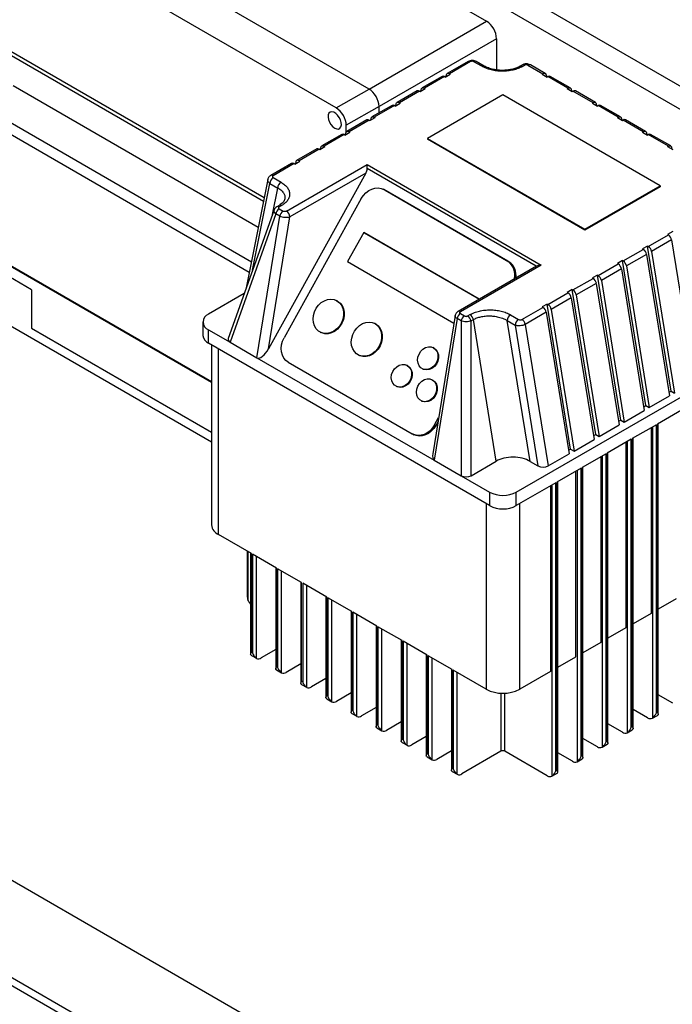
# Model space of a CAD drawing. Units: millimetres. Extents: x 80 to 8320, y 80 to 5860.
# Drawn here: x 7127 to 7402, y 5000 to 5416 of the extents above; entities that cross this region are included whole.
import ezdxf

# ---------------------------------------------------------------- set-up
doc = ezdxf.new("R2010")
doc.units = ezdxf.units.MM
doc.header["$LTSCALE"] = 20

msp = doc.modelspace()

# ---------------------------------------------------------------- linework, layer by layer
at = {"color": 7, "linetype": 'Continuous', "lineweight": 25}
for p, q in [((7058.62, 5588.02), (7454.6, 5359.42)), ((7450.36, 5352.07), (7054.38, 5580.67)), ((7180.81, 5497.6), (7323.93, 5414.98)), ((7274.27, 5386.37), (7128.46, 5470.54)), ((7260.42, 5378.38), (7116.85, 5461.27)), ((7328.17, 5407.63), (7328.17, 5394.46)), ((7229.93, 5340.4), (7121.85, 5402.79)), ((7229.64, 5338.94), (7120.43, 5401.98)), ((7316.16, 5398.04), (7307.32, 5392.94)), ((7317.16, 5397.94), (7308.32, 5392.84)), ((7321.93, 5396.01), (7318.59, 5397.93)), ((7322.93, 5396.1), (7319.59, 5398.03)), ((7339.06, 5396.57), (7338.08, 5396)), ((7339.08, 5395.9), (7340.06, 5396.47)), ((7341.45, 5396.47), (7347.73, 5392.84)), ((7348.73, 5392.94), (7342.45, 5396.57)), ((7305.2, 5391.72), (7296.71, 5386.82)), ((7306.2, 5391.62), (7297.71, 5386.72)), ((7306.2, 5391.62), (7306.49, 5391.45)), ((7306.49, 5391.45), (7308.61, 5392.67)), ((7306.79, 5391.62), (7306.94, 5392.34)), ((7308.32, 5392.84), (7308.61, 5392.67)), ((7347.44, 5392.67), (7347.73, 5392.84)), ((7347.44, 5392.67), (7349.56, 5391.45)), ((7349.12, 5392.34), (7349.26, 5391.62)), ((7349.56, 5391.45), (7349.86, 5391.62)), ((7358.34, 5386.72), (7349.86, 5391.62)), ((7359.34, 5386.82), (7350.86, 5391.72)), ((7227.45, 5327.95), (7123.9, 5387.73)), ((7260.42, 5378.38), (7274.27, 5386.37)), ((7295.88, 5385.33), (7298.01, 5386.55)), ((7296.19, 5385.5), (7296.33, 5386.21)), ((7297.71, 5386.72), (7298.01, 5386.55)), ((7358.05, 5386.55), (7358.34, 5386.72)), ((7358.05, 5386.55), (7360.17, 5385.33)), ((7359.73, 5386.21), (7359.87, 5385.5)), ((7294.59, 5385.59), (7286.11, 5380.69)), ((7295.59, 5385.49), (7287.11, 5380.59)), ((7295.59, 5385.49), (7295.88, 5385.33)), ((7330.86, 5383.91), (7299.04, 5365.54)), ((7397.32, 5345.54), (7330.86, 5383.91)), ((7360.17, 5385.33), (7360.46, 5385.49)), ((7368.95, 5380.59), (7360.46, 5385.49)), ((7369.95, 5380.69), (7361.46, 5385.59)), ((7224.54, 5313.3), (7109.76, 5379.56)), ((7278.49, 5379.05), (7264.65, 5371.06)), ((7283.99, 5379.47), (7275.5, 5374.57)), ((7284.99, 5379.37), (7276.5, 5374.47)), ((7278.49, 5376.3), (7278.49, 5379.05)), ((7284.99, 5379.37), (7285.28, 5379.2)), ((7285.28, 5379.2), (7287.4, 5380.43)), ((7285.58, 5379.38), (7285.72, 5380.09)), ((7287.11, 5380.59), (7287.4, 5380.43)), ((7368.66, 5380.43), (7368.95, 5380.59)), ((7368.66, 5380.43), (7370.78, 5379.2)), ((7370.33, 5380.09), (7370.47, 5379.38)), ((7370.78, 5379.2), (7371.07, 5379.37)), ((7379.55, 5374.47), (7371.07, 5379.37)), ((7380.55, 5374.57), (7372.07, 5379.47)), ((7274.67, 5373.08), (7276.79, 5374.3)), ((7274.97, 5373.25), (7275.12, 5373.97)), ((7276.5, 5374.47), (7276.79, 5374.3)), ((7379.26, 5374.3), (7379.55, 5374.47)), ((7379.26, 5374.3), (7381.38, 5373.08)), ((7380.94, 5373.97), (7381.08, 5373.25)), ((7223.67, 5308.9), (7113.13, 5372.72)), ((7264.65, 5368.21), (7264.65, 5371.06)), ((7273.38, 5373.35), (7264.89, 5368.45)), ((7274.38, 5373.25), (7265.89, 5368.35)), ((7274.38, 5373.25), (7274.67, 5373.08)), ((7381.38, 5373.08), (7381.68, 5373.25)), ((7390.16, 5368.35), (7381.68, 5373.25)), ((7391.16, 5368.45), (7382.68, 5373.35)), ((7262.77, 5367.22), (7254.29, 5362.32)), ((7263.77, 5367.12), (7255.29, 5362.23)), ((7263.77, 5367.12), (7264.06, 5366.96)), ((7264.06, 5366.96), (7266.19, 5368.18)), ((7264.37, 5367.13), (7264.51, 5367.84)), ((7265.89, 5368.35), (7266.19, 5368.18)), ((7299.04, 5365.54), (7365.5, 5327.17)), ((7299.04, 5365.54), (7299.04, 5365.14)), ((7389.87, 5368.18), (7390.16, 5368.35)), ((7389.87, 5368.18), (7391.99, 5366.96)), ((7391.55, 5367.84), (7391.69, 5367.13)), ((7391.99, 5366.96), (7392.28, 5367.12)), ((7400.77, 5362.23), (7392.28, 5367.12)), ((7401.77, 5362.32), (7393.28, 5367.22)), ((7252.17, 5361.1), (7243.68, 5356.2)), ((7253.17, 5361), (7244.68, 5356.1)), ((7253.17, 5361), (7253.46, 5360.83)), ((7253.46, 5360.83), (7255.58, 5362.06)), ((7253.76, 5361.01), (7253.9, 5361.72)), ((7255.29, 5362.23), (7255.58, 5362.06)), ((7365.5, 5326.76), (7299.04, 5365.14)), ((7400.48, 5362.06), (7400.77, 5362.23)), ((7400.48, 5362.06), (7402.6, 5360.83)), ((7402.15, 5361.72), (7402.29, 5361.01)), ((7241.56, 5354.98), (7232.72, 5349.87)), ((7242.56, 5354.88), (7233.72, 5349.78)), ((7239.39, 5334.79), (7273.48, 5354.47)), ((7242.85, 5354.71), (7242.56, 5354.88)), ((7242.85, 5354.71), (7244.97, 5355.93)), ((7243.3, 5355.6), (7243.15, 5354.88)), ((7244.97, 5355.93), (7244.68, 5356.1)), ((7273.48, 5354.47), (7347.02, 5312.01)), ((7273.48, 5352.76), (7273.48, 5354.47)), ((7272.96, 5350.9), (7231.81, 5276.65)), ((7233.74, 5348.95), (7237.08, 5347.02)), ((7272.96, 5350.9), (7240.81, 5332.34)), ((7231.48, 5348.2), (7222.36, 5302.34)), ((7232.32, 5346.5), (7235.66, 5344.57)), ((7365.5, 5327.17), (7397.32, 5345.54)), ((7397.32, 5345.13), (7365.5, 5326.76)), ((7397.32, 5345.54), (7397.32, 5345.13)), ((7280.81, 5343.75), (7280.3, 5344.02)), ((7332.87, 5313.67), (7280.54, 5343.88)), ((7280.54, 5343.88), (7281.06, 5343.62)), ((7280.81, 5343.75), (7281.06, 5343.62)), ((7281.06, 5343.62), (7333.38, 5313.41)), ((7236.26, 5337.22), (7235.27, 5336.65)), ((7236.27, 5336.55), (7237.26, 5337.12)), ((7271.01, 5340.15), (7238.35, 5281.24)), ((7234.12, 5335.31), (7214.74, 5280.96)), ((7234.89, 5333.65), (7215.55, 5279.43)), ((7226.91, 5272.87), (7236.58, 5332.67)), ((7231.81, 5276.65), (7240.81, 5332.34)), ((7236.58, 5332.67), (7234.89, 5333.65)), ((7236.27, 5335.75), (7237.96, 5334.78)), ((7272.01, 5325.71), (7265.22, 5313.47)), ((7320.79, 5297.55), (7272.01, 5325.71)), ((7272.01, 5325.71), (7272.26, 5325.58)), ((7272.26, 5325.58), (7320.81, 5297.56)), ((7365.5, 5326.76), (7365.5, 5327.17)), ((7392.28, 5319.88), (7400.77, 5324.78)), ((7402.6, 5326.17), (7400.48, 5324.95)), ((7400.48, 5324.95), (7400.77, 5324.78)), ((7391.99, 5320.05), (7389.87, 5318.82)), ((7391.99, 5320.05), (7392.28, 5319.88)), ((7401.89, 5258.81), (7391.99, 5320.05)), ((7402.15, 5322.67), (7393.67, 5317.78)), ((7402.15, 5322.67), (7411.82, 5262.87)), ((7113.13, 5317.19), (7207.72, 5262.59)), ((7113.31, 5317.3), (7207.72, 5262.79)), ((7381.68, 5313.76), (7390.16, 5318.65)), ((7391.55, 5316.55), (7383.06, 5311.65)), ((7389.87, 5318.82), (7390.16, 5318.65)), ((7391.55, 5316.55), (7401.21, 5256.75)), ((7393.67, 5317.78), (7403.33, 5257.97)), ((7131.65, 5301.6), (7109.76, 5314.24)), ((7265.22, 5313.47), (7310.15, 5287.53)), ((7345.02, 5311.54), (7311.93, 5292.43)), ((7347.02, 5312.01), (7312.93, 5292.33)), ((7333.38, 5313.41), (7332.87, 5313.67)), ((7371.07, 5307.63), (7379.55, 5312.53)), ((7381.38, 5313.92), (7379.26, 5312.7)), ((7379.26, 5312.7), (7379.55, 5312.53)), ((7381.38, 5313.92), (7381.68, 5313.76)), ((7391.28, 5252.68), (7381.38, 5313.92)), ((7383.06, 5311.65), (7392.73, 5251.85)), ((7370.78, 5307.8), (7368.66, 5306.58)), ((7370.78, 5307.8), (7371.07, 5307.63)), ((7380.68, 5246.56), (7370.78, 5307.8)), ((7380.94, 5310.43), (7372.45, 5305.53)), ((7380.94, 5310.43), (7390.61, 5250.63)), ((7360.46, 5301.51), (7368.95, 5306.41)), ((7370.33, 5304.3), (7361.85, 5299.41)), ((7368.66, 5306.58), (7368.95, 5306.41)), ((7370.33, 5304.3), (7380, 5244.5)), ((7372.45, 5305.53), (7382.12, 5245.73)), ((7131.65, 5301.6), (7131.65, 5285.33)), ((7221.52, 5299.97), (7206.41, 5291.24)), ((7349.86, 5295.39), (7358.34, 5300.28)), ((7360.17, 5301.68), (7358.05, 5300.45)), ((7358.05, 5300.45), (7358.34, 5300.28)), ((7360.17, 5301.68), (7360.46, 5301.51)), ((7370.07, 5240.44), (7360.17, 5301.68)), ((7361.85, 5299.41), (7371.51, 5239.6)), ((7260.74, 5296.91), (7260.49, 5297.05)), ((7349.56, 5295.55), (7347.44, 5294.33)), ((7349.56, 5295.55), (7349.86, 5295.39)), ((7359.46, 5234.31), (7349.56, 5295.55)), ((7359.73, 5298.18), (7351.24, 5293.28)), ((7359.73, 5298.18), (7369.39, 5238.38)), ((7310.66, 5290.65), (7301.23, 5232.31)), ((7312.92, 5291.51), (7314.61, 5290.53)), ((7316.98, 5291.1), (7315.99, 5290.53)), ((7334.12, 5291), (7337.47, 5289.07)), ((7338.9, 5289.06), (7347.73, 5294.16)), ((7349.12, 5292.06), (7340.28, 5286.96)), ((7347.44, 5294.33), (7347.73, 5294.16)), ((7349.12, 5292.06), (7358.79, 5232.26)), ((7351.24, 5293.28), (7360.91, 5233.48)), ((7116.85, 5289.79), (7207.72, 5237.33)), ((7204.06, 5287.98), (7204.06, 5282.26)), ((7276.87, 5287.27), (7276.61, 5287.4)), ((7311.53, 5289.41), (7301.86, 5229.6)), ((7313.22, 5288.43), (7311.53, 5289.41)), ((7313.22, 5288.43), (7313.22, 5223.05)), ((7317.38, 5288.43), (7318.36, 5289)), ((7317.38, 5223.05), (7317.38, 5288.43)), ((7328.03, 5229.2), (7318.36, 5289)), ((7342.32, 5229.11), (7332.71, 5288.55)), ((7332.71, 5288.55), (7336.05, 5286.62)), ((7336.05, 5286.62), (7345.66, 5227.18)), ((7340.28, 5286.96), (7349.95, 5227.15)), ((7131.65, 5285.33), (7207.72, 5241.42)), ((7206.41, 5279), (7206.41, 5284.71)), ((7206.41, 5284.71), (7215.55, 5279.43)), ((7253.68, 5283.68), (7253.93, 5283.55)), ((7336.51, 5216.13), (7455.31, 5284.71)), ((7325.2, 5210.42), (7206.41, 5279)), ((7207.72, 5278.24), (7207.72, 5202.24)), ((7215.55, 5279.43), (7226.91, 5272.87)), ((7269.8, 5274.04), (7270.06, 5273.91)), ((7301.62, 5277.02), (7301.36, 5277.15)), ((7226.91, 5272.87), (7301.86, 5229.6)), ((7240.13, 5270.98), (7292.46, 5240.77)), ((7290.5, 5269.59), (7290.24, 5269.72)), ((7296.82, 5268.24), (7297.08, 5268.11)), ((7301.11, 5263.47), (7300.85, 5263.6)), ((7285.7, 5260.81), (7285.96, 5260.68)), ((7400.97, 5258.27), (7401.89, 5258.81)), ((7401.89, 5258.81), (7403.33, 5257.97)), ((7296.31, 5254.69), (7296.57, 5254.56)), ((7392.73, 5251.85), (7401.21, 5256.75)), ((7382.12, 5245.73), (7390.61, 5250.63)), ((7390.36, 5252.15), (7391.28, 5252.68)), ((7391.28, 5252.68), (7392.73, 5251.85)), ((7406.3, 5250.71), (7396.12, 5244.83)), ((7301.99, 5244.5), (7303.69, 5247.57)), ((7303.42, 5245.88), (7302.51, 5244.24)), ((7379.75, 5246.03), (7380.68, 5246.56)), ((7380.68, 5246.56), (7382.12, 5245.73)), ((7395.7, 5244.58), (7385.52, 5238.71)), ((7395.7, 5122.92), (7395.7, 5244.58)), ((7396.12, 5244.83), (7396.12, 5123.16)), ((7396.47, 5122.34), (7396.47, 5245.03)), ((7292.7, 5240.64), (7293.22, 5240.37)), ((7302.51, 5244.24), (7301.99, 5244.5)), ((7369.15, 5239.9), (7370.07, 5240.44)), ((7370.07, 5240.44), (7371.51, 5239.6)), ((7371.51, 5239.6), (7380, 5244.5)), ((7393.44, 5243.28), (7393.44, 5164.89)), ((7360.91, 5233.48), (7369.39, 5238.38)), ((7385.09, 5238.46), (7374.91, 5232.58)), ((7382.83, 5237.15), (7382.83, 5158.77)), ((7385.09, 5116.8), (7385.09, 5238.46)), ((7385.52, 5238.71), (7385.52, 5117.04)), ((7385.87, 5116.2), (7385.87, 5238.91)), ((7349.95, 5227.15), (7358.79, 5232.26)), ((7358.54, 5233.78), (7359.46, 5234.31)), ((7359.46, 5234.31), (7360.91, 5233.48)), ((7374.48, 5232.34), (7364.3, 5226.46)), ((7374.48, 5110.67), (7374.48, 5232.34)), ((7374.91, 5232.58), (7374.91, 5110.92)), ((7375.26, 5110.09), (7375.26, 5232.79)), ((7301.86, 5229.6), (7313.22, 5223.05)), ((7317.38, 5223.05), (7328.03, 5229.2)), ((7342.32, 5229.11), (7345.66, 5227.18)), ((7372.22, 5231.03), (7372.22, 5152.64)), ((7363.88, 5226.21), (7353.7, 5220.34)), ((7361.62, 5146.52), (7361.62, 5224.91)), ((7363.88, 5104.55), (7363.88, 5226.21)), ((7364.3, 5226.46), (7364.3, 5104.79)), ((7364.65, 5103.97), (7364.65, 5226.66)), ((7313.22, 5223.05), (7325.2, 5216.13)), ((7353.27, 5220.09), (7336.51, 5210.42)), ((7353.27, 5098.43), (7353.27, 5220.09)), ((7353.7, 5220.34), (7353.7, 5098.67)), ((7354.05, 5097.85), (7354.05, 5220.54)), ((7325.2, 5216.13), (7325.2, 5210.42)), ((7336.51, 5210.42), (7336.51, 5216.13)), ((7351.01, 5218.79), (7351.01, 5140.4)), ((7224.58, 5190.12), (7210.65, 5198.16)), ((7222.81, 5191.14), (7222.81, 5171.73)), ((7224.23, 5190.32), (7224.23, 5147.65)), ((7224.58, 5148.47), (7224.58, 5190.12)), ((7235.18, 5183.99), (7225, 5189.87)), ((7225, 5189.87), (7225, 5148.23)), ((7234.83, 5184.2), (7234.83, 5141.52)), ((7235.18, 5142.35), (7235.18, 5183.99)), ((7245.79, 5177.87), (7235.61, 5183.75)), ((7235.61, 5183.75), (7235.61, 5142.1)), ((7245.44, 5178.07), (7245.44, 5135.4)), ((7245.79, 5136.23), (7245.79, 5177.87)), ((7256.4, 5171.75), (7246.22, 5177.63)), ((7246.22, 5177.63), (7246.22, 5135.98)), ((7256.05, 5171.95), (7256.05, 5129.28)), ((7256.4, 5130.1), (7256.4, 5171.75)), ((7267, 5165.62), (7256.82, 5171.5)), ((7256.82, 5171.5), (7256.82, 5129.86)), ((7404.04, 5171.01), (7396.47, 5166.64)), ((7266.65, 5165.83), (7266.65, 5123.15)), ((7267, 5123.98), (7267, 5165.62)), ((7277.61, 5159.5), (7267.43, 5165.38)), ((7267.43, 5165.38), (7267.43, 5123.74)), ((7393.44, 5164.89), (7385.87, 5160.52)), ((7277.26, 5159.7), (7277.26, 5117.03)), ((7277.61, 5117.86), (7277.61, 5159.5)), ((7288.22, 5153.38), (7278.04, 5159.26)), ((7278.04, 5159.26), (7278.04, 5117.61)), ((7382.83, 5158.77), (7375.26, 5154.4)), ((7287.87, 5153.58), (7287.87, 5110.91)), ((7288.22, 5111.73), (7288.22, 5153.38)), ((7298.82, 5147.25), (7288.64, 5153.13)), ((7288.64, 5153.13), (7288.64, 5111.49)), ((7234.83, 5149.66), (7228.68, 5146.1)), ((7372.22, 5152.64), (7364.65, 5148.27)), ((7224.56, 5147.13), (7226.68, 5145.91)), ((7225, 5148.23), (7224.58, 5148.47)), ((7298.47, 5147.46), (7298.47, 5104.78)), ((7298.82, 5105.61), (7298.82, 5147.25)), ((7309.43, 5141.13), (7299.25, 5147.01)), ((7299.25, 5147.01), (7299.25, 5105.37)), ((7354.05, 5142.15), (7361.62, 5146.52)), ((7235.16, 5141.01), (7237.29, 5139.78)), ((7235.61, 5142.1), (7235.18, 5142.35)), ((7245.44, 5143.53), (7239.29, 5139.98)), ((7309.08, 5141.33), (7309.08, 5098.66)), ((7309.43, 5099.49), (7309.43, 5141.13)), ((7309.86, 5140.89), (7309.86, 5099.24)), ((7323.79, 5132.85), (7309.86, 5140.89)), ((7256.05, 5137.41), (7249.89, 5133.86)), ((7351.01, 5140.4), (7337.93, 5132.85)), ((7245.77, 5134.88), (7247.89, 5133.66)), ((7246.22, 5135.98), (7245.79, 5136.23)), ((6912.49, 5129.41), (7303.75, 4903.53)), ((7306.58, 4905.17), (6915.31, 5131.04)), ((7256.38, 5128.76), (7258.5, 5127.54)), ((7256.82, 5129.86), (7256.4, 5130.1)), ((7266.65, 5131.29), (7260.5, 5127.74)), ((7402.63, 5126.92), (7396.47, 5130.47)), ((7267.43, 5123.74), (7267, 5123.98)), ((7277.26, 5125.16), (7271.11, 5121.61)), ((7392.02, 5120.8), (7385.87, 5124.35)), ((7266.98, 5122.64), (7269.11, 5121.41)), ((7394.02, 5120.6), (7396.14, 5121.82)), ((7396.12, 5123.16), (7395.7, 5122.92)), ((7277.59, 5116.52), (7279.71, 5115.29)), ((7278.04, 5117.61), (7277.61, 5117.86)), ((7287.87, 5119.04), (7281.71, 5115.49)), ((7381.41, 5114.67), (7375.26, 5118.23)), ((7383.41, 5114.47), (7385.54, 5115.7)), ((7385.52, 5117.04), (7385.09, 5116.8)), ((7288.64, 5111.49), (7288.22, 5111.73)), ((7298.47, 5112.92), (7292.32, 5109.37)), ((7370.81, 5108.55), (7364.65, 5112.1)), ((7288.2, 5110.39), (7290.32, 5109.17)), ((7372.81, 5108.35), (7374.93, 5109.58)), ((7374.91, 5110.92), (7374.48, 5110.67)), ((7298.8, 5104.27), (7300.93, 5103.04)), ((7299.25, 5105.37), (7298.82, 5105.61)), ((7309.08, 5106.8), (7302.93, 5103.24)), ((7330.01, 5106.63), (7313.53, 5097.12)), ((7349.59, 5096.3), (7331.7, 5106.63)), ((7360.2, 5102.43), (7354.05, 5105.98)), ((7362.2, 5102.23), (7364.32, 5103.45)), ((7364.3, 5104.79), (7363.88, 5104.55)), ((7309.86, 5099.24), (7309.43, 5099.49)), ((7309.41, 5098.15), (7311.53, 5096.92)), ((7351.59, 5096.11), (7353.72, 5097.33)), ((7353.7, 5098.67), (7353.27, 5098.43)), ((7477.35, 4847.69), (7052.38, 5093.02))]:
    msp.add_line(p, q, dxfattribs=at)
at = {"color": 8, "linetype": 'Continuous', "lineweight": 25}
for p, q in [((7274.32, 5386.34), (7323.93, 5414.98)), ((7328.17, 5407.63), (7278.49, 5378.95)), ((7344.96, 5311.5), (7273.48, 5352.76)), ((7225.03, 5309.82), (7232.32, 5346.5)), ((7233.45, 5333.43), (7235.66, 5344.57)), ((7210.65, 5198.16), (7210.65, 5276.55)), ((7394, 5243.6), (7394, 5120.59)), ((7383.39, 5237.48), (7383.39, 5114.46)), ((7372.79, 5231.36), (7372.79, 5108.34)), ((7362.18, 5225.23), (7362.18, 5102.22)), ((7351.57, 5219.11), (7351.57, 5096.09)), ((7323.79, 5211.23), (7323.79, 5132.85)), ((7337.93, 5132.85), (7337.93, 5211.23)), ((7223.16, 5170.22), (7223.16, 5190.93)), ((7226.7, 5145.9), (7226.7, 5188.89)), ((7237.31, 5139.77), (7237.31, 5182.77)), ((7247.91, 5133.65), (7247.91, 5176.65)), ((7258.52, 5127.53), (7258.52, 5170.52)), ((7269.13, 5121.4), (7269.13, 5164.4)), ((7279.73, 5115.28), (7279.73, 5158.28)), ((7290.34, 5109.16), (7290.34, 5152.15)), ((7300.95, 5103.03), (7300.95, 5146.03)), ((7311.55, 5096.91), (7311.55, 5139.91)), ((7330.01, 5131.18), (7330.01, 5106.63)), ((7331.7, 5106.63), (7331.7, 5131.18))]:
    msp.add_line(p, q, dxfattribs=at)
at = {"color": 7, "linetype": 'Continuous', "lineweight": 25, "flags": 128}
for points in [[(7306.94, 5392.34), (7307, 5392.56), (7307.11, 5392.75), (7307.25, 5392.9), (7307.43, 5392.99), (7307.63, 5393.03), (7307.85, 5393.02), (7308.08, 5392.96), (7308.32, 5392.84)], [(7347.73, 5392.84), (7347.98, 5392.96), (7348.21, 5393.02), (7348.43, 5393.03), (7348.63, 5392.99), (7348.8, 5392.9), (7348.94, 5392.75), (7349.05, 5392.56), (7349.12, 5392.34)], [(7296.33, 5386.21), (7296.4, 5386.44), (7296.5, 5386.63), (7296.65, 5386.77), (7296.82, 5386.87), (7297.02, 5386.91), (7297.24, 5386.9), (7297.47, 5386.83), (7297.71, 5386.72)], [(7358.34, 5386.72), (7358.58, 5386.83), (7358.82, 5386.9), (7359.04, 5386.91), (7359.23, 5386.87), (7359.41, 5386.77), (7359.55, 5386.63), (7359.66, 5386.44), (7359.73, 5386.21)], [(7285.72, 5380.09), (7285.79, 5380.32), (7285.9, 5380.51), (7286.04, 5380.65), (7286.21, 5380.74), (7286.41, 5380.79), (7286.63, 5380.77), (7286.87, 5380.71), (7287.11, 5380.59)], [(7368.95, 5380.59), (7369.19, 5380.71), (7369.42, 5380.77), (7369.64, 5380.79), (7369.84, 5380.74), (7370.01, 5380.65), (7370.16, 5380.51), (7370.26, 5380.32), (7370.33, 5380.09)], [(7259.75, 5369.85), (7260.59, 5369.51), (7261.35, 5369.49), (7261.96, 5369.8), (7262.39, 5370.4), (7262.57, 5371.24), (7262.51, 5372.25), (7262.2, 5373.33), (7261.68, 5374.4), (7260.98, 5375.35), (7260.17, 5376.1), (7259.33, 5376.59), (7258.53, 5376.76), (7257.83, 5376.62), (7257.3, 5376.16), (7257, 5375.43), (7256.93, 5374.5), (7257.12, 5373.44), (7257.54, 5372.35), (7258.16, 5371.33), (7258.92, 5370.47), (7259.75, 5369.85)], [(7275.12, 5373.97), (7275.18, 5374.2), (7275.29, 5374.38), (7275.43, 5374.53), (7275.61, 5374.62), (7275.81, 5374.66), (7276.03, 5374.65), (7276.26, 5374.59), (7276.5, 5374.47)], [(7379.55, 5374.47), (7379.8, 5374.59), (7380.03, 5374.65), (7380.25, 5374.66), (7380.45, 5374.62), (7380.62, 5374.53), (7380.76, 5374.38), (7380.87, 5374.2), (7380.94, 5373.97)], [(7264.51, 5367.84), (7264.58, 5368.07), (7264.69, 5368.26), (7264.83, 5368.4), (7265, 5368.5), (7265.2, 5368.54), (7265.42, 5368.53), (7265.65, 5368.46), (7265.89, 5368.35)], [(7390.16, 5368.35), (7390.4, 5368.46), (7390.64, 5368.53), (7390.86, 5368.54), (7391.05, 5368.5), (7391.23, 5368.4), (7391.37, 5368.26), (7391.48, 5368.07), (7391.55, 5367.84)], [(7253.9, 5361.72), (7253.97, 5361.95), (7254.08, 5362.14), (7254.22, 5362.28), (7254.39, 5362.37), (7254.59, 5362.42), (7254.81, 5362.4), (7255.05, 5362.34), (7255.29, 5362.23)], [(7400.77, 5362.23), (7401.01, 5362.34), (7401.24, 5362.4), (7401.46, 5362.42), (7401.66, 5362.37), (7401.83, 5362.28), (7401.98, 5362.14), (7402.08, 5361.95), (7402.15, 5361.72)], [(7244.68, 5356.1), (7244.44, 5356.22), (7244.21, 5356.28), (7243.99, 5356.29), (7243.79, 5356.25), (7243.61, 5356.16), (7243.47, 5356.01), (7243.36, 5355.83), (7243.3, 5355.6)], [(7271.01, 5340.15), (7271.87, 5341.45), (7272.92, 5342.58), (7274.12, 5343.49), (7275.41, 5344.14), (7276.75, 5344.52), (7278.08, 5344.6), (7279.36, 5344.38), (7280.54, 5343.88)], [(7260.72, 5296.92), (7261.77, 5296.11), (7262.61, 5295.03), (7263.18, 5293.73), (7263.48, 5292.27), (7263.47, 5290.73), (7263.16, 5289.17), (7262.57, 5287.66), (7261.73, 5286.28), (7260.66, 5285.09), (7259.43, 5284.15), (7258.09, 5283.5), (7256.7, 5283.17), (7255.33, 5283.17), (7254.04, 5283.51), (7252.9, 5284.17), (7251.94, 5285.13), (7251.23, 5286.32), (7250.8, 5287.71), (7250.65, 5289.22), (7250.81, 5290.78), (7251.26, 5292.32), (7251.98, 5293.77), (7252.94, 5295.07), (7254.1, 5296.14), (7255.39, 5296.94), (7256.77, 5297.44), (7258.15, 5297.6), (7259.49, 5297.43), (7260.72, 5296.92)], [(7260.74, 5296.91), (7260.97, 5296.79), (7262.03, 5295.98), (7262.86, 5294.9), (7263.44, 5293.6), (7263.73, 5292.14), (7263.73, 5290.6), (7263.42, 5289.04), (7262.83, 5287.53), (7261.98, 5286.15), (7260.92, 5284.96), (7259.69, 5284.02), (7258.35, 5283.37), (7256.96, 5283.03), (7255.59, 5283.04), (7254.3, 5283.38), (7253.93, 5283.55)], [(7276.84, 5287.28), (7277.89, 5286.47), (7278.73, 5285.39), (7279.31, 5284.09), (7279.6, 5282.63), (7279.59, 5281.09), (7279.29, 5279.52), (7278.7, 5278.02), (7277.85, 5276.64), (7276.79, 5275.45), (7275.55, 5274.51), (7274.21, 5273.85), (7272.82, 5273.52), (7271.45, 5273.53), (7270.16, 5273.87), (7269.02, 5274.53), (7268.07, 5275.48), (7267.36, 5276.68), (7266.92, 5278.06), (7266.78, 5279.57), (7266.93, 5281.14), (7267.38, 5282.68), (7268.11, 5284.13), (7269.07, 5285.42), (7270.22, 5286.5), (7271.52, 5287.3), (7272.89, 5287.79), (7274.28, 5287.96), (7275.61, 5287.78), (7276.84, 5287.28)], [(7276.87, 5287.27), (7277.1, 5287.15), (7278.15, 5286.34), (7278.99, 5285.26), (7279.57, 5283.96), (7279.86, 5282.5), (7279.85, 5280.96), (7279.54, 5279.39), (7278.95, 5277.89), (7278.11, 5276.51), (7277.04, 5275.32), (7275.81, 5274.38), (7274.47, 5273.72), (7273.08, 5273.39), (7271.71, 5273.4), (7270.42, 5273.74), (7270.06, 5273.91)], [(7240.13, 5270.98), (7239.1, 5271.75), (7238.26, 5272.76), (7237.64, 5273.97), (7237.27, 5275.33), (7237.15, 5276.8), (7237.3, 5278.31), (7237.71, 5279.81), (7238.35, 5281.24)], [(7301.52, 5277.07), (7302.38, 5276.36), (7303, 5275.37), (7303.33, 5274.19), (7303.35, 5272.9), (7303.05, 5271.59), (7302.46, 5270.37), (7301.61, 5269.31), (7300.58, 5268.51), (7299.45, 5268.02), (7298.28, 5267.88), (7297.17, 5268.09), (7296.21, 5268.65), (7295.46, 5269.5), (7294.98, 5270.6), (7294.81, 5271.85), (7294.95, 5273.16), (7295.4, 5274.44), (7296.12, 5275.59), (7297.07, 5276.52), (7298.16, 5277.18), (7299.33, 5277.5), (7300.47, 5277.46), (7301.52, 5277.07)], [(7301.62, 5277.02), (7301.77, 5276.94), (7302.64, 5276.23), (7303.26, 5275.24), (7303.59, 5274.06), (7303.6, 5272.77), (7303.31, 5271.46), (7302.71, 5270.23), (7301.87, 5269.18), (7300.84, 5268.38), (7299.7, 5267.89), (7298.54, 5267.75), (7297.43, 5267.96), (7297.08, 5268.11)], [(7290.4, 5269.64), (7291.26, 5268.93), (7291.88, 5267.94), (7292.21, 5266.76), (7292.23, 5265.47), (7291.93, 5264.16), (7291.34, 5262.93), (7290.49, 5261.88), (7289.47, 5261.08), (7288.33, 5260.59), (7287.16, 5260.45), (7286.06, 5260.66), (7285.09, 5261.22), (7284.34, 5262.07), (7283.86, 5263.17), (7283.69, 5264.42), (7283.83, 5265.73), (7284.28, 5267.01), (7285.01, 5268.16), (7285.95, 5269.09), (7287.04, 5269.74), (7288.21, 5270.06), (7289.35, 5270.03), (7290.4, 5269.64)], [(7290.5, 5269.59), (7290.66, 5269.51), (7291.52, 5268.8), (7292.14, 5267.81), (7292.47, 5266.63), (7292.49, 5265.34), (7292.19, 5264.03), (7291.59, 5262.8), (7290.75, 5261.75), (7289.72, 5260.95), (7288.58, 5260.46), (7287.42, 5260.31), (7286.31, 5260.53), (7285.96, 5260.68)], [(7301, 5263.52), (7301.87, 5262.81), (7302.49, 5261.82), (7302.82, 5260.64), (7302.84, 5259.35), (7302.54, 5258.04), (7301.94, 5256.81), (7301.1, 5255.76), (7300.07, 5254.96), (7298.93, 5254.47), (7297.77, 5254.32), (7296.66, 5254.54), (7295.7, 5255.09), (7294.95, 5255.95), (7294.47, 5257.04), (7294.3, 5258.29), (7294.44, 5259.61), (7294.89, 5260.88), (7295.61, 5262.03), (7296.56, 5262.97), (7297.65, 5263.62), (7298.81, 5263.94), (7299.96, 5263.91), (7301, 5263.52)], [(7301.11, 5263.47), (7301.26, 5263.39), (7302.13, 5262.67), (7302.75, 5261.69), (7303.08, 5260.51), (7303.09, 5259.21), (7302.79, 5257.91), (7302.2, 5256.68), (7301.36, 5255.63), (7300.33, 5254.83), (7299.19, 5254.34), (7298.02, 5254.19), (7296.92, 5254.41), (7296.57, 5254.56)], [(7301.99, 5244.5), (7301.13, 5243.2), (7300.08, 5242.07), (7298.89, 5241.16), (7297.59, 5240.51), (7296.26, 5240.13), (7294.92, 5240.05), (7293.64, 5240.27), (7292.46, 5240.77)], [(7302.51, 5244.24), (7301.64, 5242.93), (7300.59, 5241.81), (7299.4, 5240.9), (7298.11, 5240.25), (7296.77, 5239.87), (7295.43, 5239.79), (7294.15, 5240), (7293.22, 5240.37)]]:
    msp.add_lwpolyline(points, dxfattribs=at)
at = {"color": 7, "linetype": 'Continuous', "lineweight": 25}
for centre, radius, start, end in [((7318.96, 5407.21), 9.22, 2.6055, 57.3945), ((7305.61, 5390.8), 1.01, 54.4484, 114.2411), ((7350.44, 5390.83), 0.983, 64.9036, 126.4068), ((7295.01, 5384.67), 1.01, 54.4484, 114.2411), ((7361.05, 5384.7), 0.983, 64.9036, 126.4068), ((7284.4, 5378.55), 1.01, 54.4484, 114.2411), ((7371.65, 5378.58), 0.983, 64.9036, 126.4068), ((7273.79, 5372.43), 1.01, 54.4484, 114.2411), ((7382.26, 5372.46), 0.983, 64.9036, 126.4068), ((7263.19, 5366.3), 1.01, 54.4484, 114.2411), ((7392.87, 5366.33), 0.983, 64.9036, 126.4068), ((7252.58, 5360.18), 1.01, 54.4484, 114.2411), ((7241.98, 5354.09), 0.983, 53.5932, 115.0964), ((7235.39, 5346.36), 3.07, 122.6055, 177.3945), ((7238.73, 5344.43), 3.07, 122.6055, 177.3945), ((7237.98, 5333.13), 3.13, 122.9238, 170.3437), ((7239.67, 5332.15), 3.13, 122.9238, 170.3437), ((7237.74, 5332.2), 3.07, 2.6055, 57.3945), ((7399.07, 5322.15), 3.13, 9.6563, 57.0762), ((7390.58, 5317.25), 3.13, 9.6563, 57.0762), ((7388.46, 5316.03), 3.13, 9.6563, 57.0762), ((7328.79, 5307.88), 7.09, 345.7188, 54.8948), ((7329.64, 5307.78), 6.77, 349.0323, 56.408), ((7377.85, 5309.9), 3.13, 9.6563, 57.0762), ((7379.97, 5311.13), 3.13, 9.6563, 57.0762), ((7369.37, 5305), 3.13, 9.6563, 57.0762), ((7367.25, 5303.78), 3.13, 9.6563, 57.0762), ((7356.64, 5297.66), 3.13, 9.6563, 57.0762), ((7358.76, 5298.88), 3.13, 9.6563, 57.0762), ((7348.15, 5292.76), 3.13, 9.6563, 57.0762), ((7207.64, 5287.98), 3.49, 110.7834, 249.2166), ((7314.62, 5288.88), 3.13, 122.9238, 170.3437), ((7316.31, 5287.9), 3.13, 122.9238, 170.3437), ((7314.29, 5287.9), 3.13, 9.6563, 57.0762), ((7315.27, 5288.47), 3.13, 9.6563, 57.0762), ((7335.78, 5288.41), 3.07, 122.6055, 177.3945), ((7346.03, 5291.53), 3.13, 9.6563, 57.0762), ((7339.12, 5286.48), 3.07, 122.6055, 177.3945), ((7337.19, 5286.43), 3.13, 9.6563, 57.0762), ((7208.07, 5282.66), 4.02, 185.6948, 245.6253), ((7330.86, 5227.05), 12.3, 242.6097, 297.3903), ((7330.86, 5221.33), 12.3, 242.6097, 297.3903), ((7212.72, 5202.74), 5.03, 185.6948, 245.6253), ((7228.78, 5173.48), 6.49, 210.1098, 225.4657), ((7227.5, 5147.75), 2.03, 246.5948, 305.475), ((7238.11, 5141.63), 2.03, 246.5948, 305.475), ((7248.72, 5135.51), 2.03, 246.5948, 305.475), ((7330.86, 5146.49), 15.37, 242.6097, 297.3903), ((7259.32, 5129.38), 2.03, 246.5948, 305.475), ((7269.93, 5123.26), 2.03, 246.5948, 305.475), ((7393.2, 5122.45), 2.03, 234.525, 293.4052), ((7280.54, 5117.14), 2.03, 246.5948, 305.475), ((7382.59, 5116.32), 2.03, 234.525, 293.4052), ((7291.14, 5111.02), 2.03, 246.5948, 305.475), ((7371.98, 5110.2), 2.03, 234.525, 293.4052), ((7301.75, 5104.89), 2.03, 246.5948, 305.475), ((7330.86, 5104.99), 1.84, 62.6097, 117.3903), ((7361.38, 5104.08), 2.03, 234.525, 293.4052), ((7312.36, 5098.77), 2.03, 246.5948, 305.475), ((7350.77, 5097.95), 2.03, 234.525, 293.4052)]:
    msp.add_arc(centre, radius, start, end, dxfattribs=at)
at = {"color": 8, "linetype": 'Continuous', "lineweight": 25}
for centre, radius, start, end in [((7316.58, 5397.15), 0.983, 53.5932, 115.0964), ((7319.17, 5397.12), 1.01, 65.6929, 125.6176), ((7322.51, 5395.24), 0.958, 63.8011, 127.2777), ((7338.5, 5395.11), 0.981, 53.5691, 115.3528), ((7339.48, 5395.65), 1.01, 54.4484, 114.2411), ((7342.03, 5395.65), 1.01, 65.7589, 125.5516), ((7233.14, 5348.99), 0.982, 53.5782, 115.2554), ((7235.69, 5335.76), 0.982, 53.5788, 115.2496), ((7236.67, 5336.3), 1.01, 54.4484, 114.2411), ((7312.35, 5291.54), 0.983, 53.6485, 115.6037)]:
    msp.add_arc(centre, radius, start, end, dxfattribs=at)
at = {"color": 7, "linetype": 'Continuous', "lineweight": 25}
for centre, major_axis, ratio, start_param, end_param in [((7274.23, 5381.47), (-3, 5.2), 0.581784, 3.930871, 5.494072), ((7260.39, 5373.48), (-3, 5.2), 0.581784, 3.930871, 5.494072), ((7271.54, 5351.71), (1.31, 2.41), 0.594548, 4.696339, 5.451444), ((7347.02, 5310.38), (2.83, 0), 0.577382, 1.570796, 2.386488), ((7217.81, 5280.63), (3.12, 0), 0.554271, 2.946466, 3.906653), ((7229.68, 5277.87), (2.75, 5.01), 0.428229, 3.132442, 4.703238), ((7304.64, 5234.61), (2.75, 5.01), 0.428229, 2.264212, 3.132442), ((7335.25, 5225.03), (10.1, -0.18), 0.577039, 0.806141, 2.376938), ((7347.78, 5228.4), (3.03, -0.05), 0.577039, 3.947734, 5.51853), ((7315.3, 5224.35), (3, 0), 0.60126, 3.947328, 5.47745)]:
    msp.add_ellipse(centre, major_axis=major_axis, ratio=ratio, start_param=start_param, end_param=end_param, dxfattribs=at)
for points, knots in [([(7319.59, 5398.03), (7319.34, 5398.15), (7318.84, 5398.38), (7317.88, 5398.49), (7316.93, 5398.39), (7316.42, 5398.16), (7316.16, 5398.04)], [0, 0, 0, 0, 0.2491529, 0.4979359, 0.7476745, 1, 1, 1, 1]), ([(7318.59, 5397.93), (7318.48, 5397.98), (7318.27, 5398.08), (7317.87, 5398.12), (7317.54, 5398.09), (7317.31, 5398.02), (7317.21, 5397.97), (7317.16, 5397.94)], [0, 0, 0, 0, 0.2519154, 0.5028018, 0.7516709, 0.8759177, 1, 1, 1, 1]), ([(7339.08, 5395.9), (7338.49, 5395.6), (7337.32, 5395), (7335.2, 5394.37), (7332.92, 5393.98), (7330.54, 5393.86), (7328.15, 5394.01), (7325.86, 5394.43), (7323.73, 5395.08), (7322.53, 5395.7), (7321.93, 5396.01)], [0, 0, 0, 0, 0.1237246, 0.2476447, 0.3719253, 0.4966754, 0.6219316, 0.7476535, 0.8737308, 1, 1, 1, 1]), ([(7338.08, 5396), (7337.63, 5395.77), (7336.73, 5395.3), (7335.04, 5394.76), (7333.15, 5394.39), (7331.06, 5394.23), (7328.89, 5394.3), (7326.73, 5394.64), (7324.65, 5395.23), (7323.51, 5395.81), (7322.93, 5396.1)], [0, 0, 0, 0, 0.109211, 0.222965, 0.341346, 0.464381, 0.592011, 0.724057, 0.860205, 1, 1, 1, 1]), ([(7342.45, 5396.57), (7342.14, 5396.71), (7341.66, 5396.93), (7340.87, 5397.02), (7340.25, 5396.99), (7339.61, 5396.84), (7339.26, 5396.67), (7339.06, 5396.57)], [0, 0, 0, 0, 0.292355, 0.453102, 0.656032, 0.808368, 1, 1, 1, 1]), ([(7232.72, 5349.87), (7232.57, 5349.78), (7232.28, 5349.58), (7231.91, 5349.18), (7231.62, 5348.72), (7231.53, 5348.37), (7231.48, 5348.19)], [0, 0, 0, 0, 0.234337, 0.480931, 0.737214, 1, 1, 1, 1]), ([(7233.72, 5349.78), (7233.68, 5349.75), (7233.59, 5349.69), (7233.47, 5349.55), (7233.41, 5349.36), (7233.48, 5349.13), (7233.65, 5349.01), (7233.74, 5348.95)], [0, 0, 0, 0, 0.123929, 0.248371, 0.497307, 0.748195, 1, 1, 1, 1]), ([(7237.08, 5347.02), (7237.61, 5346.68), (7238.68, 5345.98), (7239.81, 5344.75), (7240.54, 5343.43), (7240.8, 5342.05), (7240.59, 5340.68), (7239.91, 5339.36), (7238.83, 5338.14), (7237.78, 5337.46), (7237.26, 5337.12)], [0, 0, 0, 0, 0.126269, 0.252346, 0.378068, 0.503325, 0.628075, 0.752355, 0.876275, 1, 1, 1, 1]), ([(7235.27, 5336.65), (7235.03, 5336.49), (7234.52, 5336.13), (7234.26, 5335.59), (7234.12, 5335.3)], [0, 0, 0, 0, 0.469414, 1, 1, 1, 1]), ([(7238.68, 5339.94), (7238.51, 5339.46), (7238.16, 5338.51), (7236.89, 5337.65), (7236.26, 5337.22)], [0, 0, 0, 0, 0.495092, 1, 1, 1, 1]), ([(7240.81, 5332.34), (7240.62, 5332.27), (7240.28, 5332.15), (7239.56, 5332.05), (7238.64, 5332.04), (7237.51, 5332.24), (7236.89, 5332.53), (7236.58, 5332.67)], [0, 0, 0, 0, 0.15627, 0.291977, 0.500878, 0.751824, 1, 1, 1, 1]), ([(7239.39, 5334.79), (7239.29, 5334.74), (7239.14, 5334.67), (7238.88, 5334.62), (7238.68, 5334.61), (7238.47, 5334.62), (7238.22, 5334.66), (7238.06, 5334.73), (7237.96, 5334.78)], [0, 0, 0, 0, 0.2417491, 0.372977, 0.5033617, 0.6335389, 0.7628717, 1, 1, 1, 1]), ([(7311.93, 5292.43), (7311.77, 5292.33), (7311.45, 5292.11), (7311.07, 5291.67), (7310.78, 5291.18), (7310.7, 5290.83), (7310.66, 5290.65)], [0, 0, 0, 0, 0.244898, 0.494993, 0.747402, 1, 1, 1, 1]), ([(7312.92, 5291.51), (7312.84, 5291.57), (7312.72, 5291.65), (7312.64, 5291.8), (7312.62, 5291.92), (7312.64, 5292.04), (7312.73, 5292.19), (7312.85, 5292.28), (7312.93, 5292.33)], [0, 0, 0, 0, 0.237128, 0.366795, 0.496639, 0.62736, 0.758251, 1, 1, 1, 1]), ([(7316.98, 5291.1), (7317.56, 5291.4), (7318.74, 5292.01), (7320.86, 5292.63), (7323.14, 5293.02), (7325.52, 5293.14), (7327.9, 5292.99), (7330.19, 5292.58), (7332.33, 5291.92), (7333.53, 5291.31), (7334.12, 5291)], [0, 0, 0, 0, 0.123725, 0.247645, 0.371925, 0.496675, 0.621932, 0.747654, 0.873731, 1, 1, 1, 1]), ([(7318.36, 5289), (7318.83, 5289.24), (7319.77, 5289.72), (7321.49, 5290.22), (7323.07, 5290.48), (7324.43, 5290.57), (7325.79, 5290.57), (7327.16, 5290.44), (7328.51, 5290.2), (7329.59, 5289.93), (7330.66, 5289.57), (7331.73, 5289.11), (7332.37, 5288.75), (7332.71, 5288.55)], [0, 0, 0, 0, 0.11748, 0.236624, 0.362557, 0.428032, 0.495161, 0.618715, 0.685916, 0.756698, 0.836917, 0.912444, 1, 1, 1, 1]), ([(7317.38, 5288.43), (7317.06, 5288.33), (7316.45, 5288.13), (7315.29, 5288.05), (7314.14, 5288.14), (7313.53, 5288.33), (7313.22, 5288.43)], [0, 0, 0, 0, 0.258932, 0.4999, 0.749941, 1, 1, 1, 1]), ([(7340.28, 5286.96), (7339.98, 5286.81), (7339.36, 5286.52), (7338.2, 5286.32), (7337.26, 5286.33), (7336.55, 5286.44), (7336.23, 5286.55), (7336.05, 5286.62)], [0, 0, 0, 0, 0.24552, 0.49907, 0.727605, 0.847654, 1, 1, 1, 1]), ([(7337.47, 5289.07), (7337.57, 5289.02), (7337.78, 5288.92), (7338.18, 5288.88), (7338.51, 5288.91), (7338.75, 5288.98), (7338.85, 5289.03), (7338.9, 5289.06)], [0, 0, 0, 0, 0.2519154, 0.5028018, 0.7516709, 0.8759177, 1, 1, 1, 1]), ([(7222.85, 5171.73), (7222.84, 5171.47), (7222.83, 5170.95), (7223.05, 5170.47), (7223.16, 5170.22)], [0, 0, 0, 0, 0.489344, 1, 1, 1, 1]), ([(7224.58, 5147.12), (7224.47, 5147.2), (7224.2, 5147.39), (7224.21, 5147.81), (7224.41, 5148.22), (7224.58, 5148.47), (7224.58, 5148.47)], [0, 0, 0, 0, 0.232806, 0.579618, 0.996302, 1, 1, 1, 1]), ([(7225, 5148.23), (7225, 5148.22), (7225.2, 5147.71), (7225.61, 5146.94), (7226.26, 5146.19), (7226.57, 5145.98), (7226.7, 5145.9)], [0, 0, 0, 0, 0.003699, 0.496328, 0.795092, 1, 1, 1, 1]), ([(7235.18, 5141), (7235.08, 5141.07), (7234.81, 5141.27), (7234.82, 5141.69), (7235.02, 5142.1), (7235.18, 5142.35), (7235.18, 5142.35)], [0, 0, 0, 0, 0.2328063, 0.579618, 0.9963022, 1, 1, 1, 1]), ([(7235.61, 5142.1), (7235.61, 5142.1), (7235.77, 5141.66), (7236.16, 5140.92), (7236.8, 5140.12), (7237.16, 5139.87), (7237.31, 5139.77)], [0, 0, 0, 0, 0.003698, 0.420382, 0.767194, 1, 1, 1, 1]), ([(7245.79, 5134.87), (7245.68, 5134.95), (7245.42, 5135.14), (7245.42, 5135.57), (7245.63, 5135.98), (7245.79, 5136.22), (7245.79, 5136.23)], [0, 0, 0, 0, 0.232806, 0.579618, 0.996302, 1, 1, 1, 1]), ([(7246.22, 5135.98), (7246.22, 5135.98), (7246.38, 5135.54), (7246.76, 5134.79), (7247.41, 5134), (7247.77, 5133.75), (7247.91, 5133.65)], [0, 0, 0, 0, 0.003698, 0.420382, 0.767194, 1, 1, 1, 1]), ([(7256.4, 5128.75), (7256.29, 5128.83), (7256.02, 5129.02), (7256.03, 5129.44), (7256.23, 5129.85), (7256.4, 5130.1), (7256.4, 5130.1)], [0, 0, 0, 0, 0.232806, 0.579618, 0.996302, 1, 1, 1, 1]), ([(7256.82, 5129.86), (7256.82, 5129.85), (7257.02, 5129.34), (7257.43, 5128.57), (7258.08, 5127.82), (7258.39, 5127.61), (7258.52, 5127.53)], [0, 0, 0, 0, 0.003699, 0.496328, 0.795092, 1, 1, 1, 1]), ([(7267, 5122.63), (7266.9, 5122.71), (7266.63, 5122.9), (7266.63, 5123.32), (7266.84, 5123.73), (7267, 5123.98), (7267, 5123.98)], [0, 0, 0, 0, 0.232806, 0.579618, 0.996302, 1, 1, 1, 1]), ([(7267.43, 5123.74), (7267.43, 5123.73), (7267.59, 5123.29), (7267.98, 5122.55), (7268.62, 5121.75), (7268.98, 5121.5), (7269.13, 5121.4)], [0, 0, 0, 0, 0.003698, 0.420382, 0.767194, 1, 1, 1, 1]), ([(7394, 5120.59), (7394.15, 5120.69), (7394.51, 5120.93), (7395.15, 5121.73), (7395.53, 5122.48), (7395.7, 5122.92), (7395.7, 5122.92)], [0, 0, 0, 0, 0.232806, 0.579618, 0.996302, 1, 1, 1, 1]), ([(7396.12, 5123.16), (7396.12, 5123.16), (7396.29, 5122.91), (7396.49, 5122.51), (7396.5, 5122.08), (7396.23, 5121.89), (7396.12, 5121.81)], [0, 0, 0, 0, 0.003698, 0.420382, 0.767194, 1, 1, 1, 1]), ([(7277.61, 5116.5), (7277.5, 5116.58), (7277.24, 5116.78), (7277.24, 5117.2), (7277.45, 5117.61), (7277.61, 5117.86), (7277.61, 5117.86)], [0, 0, 0, 0, 0.232806, 0.579618, 0.996302, 1, 1, 1, 1]), ([(7278.04, 5117.61), (7278.04, 5117.61), (7278.2, 5117.17), (7278.58, 5116.43), (7279.23, 5115.63), (7279.59, 5115.38), (7279.73, 5115.28)], [0, 0, 0, 0, 0.0036978, 0.420382, 0.7671937, 1, 1, 1, 1]), ([(7383.39, 5114.46), (7383.54, 5114.56), (7383.9, 5114.81), (7384.54, 5115.61), (7384.93, 5116.35), (7385.09, 5116.79), (7385.09, 5116.8)], [0, 0, 0, 0, 0.2328063, 0.579618, 0.9963022, 1, 1, 1, 1]), ([(7385.52, 5117.04), (7385.52, 5117.04), (7385.71, 5116.74), (7385.91, 5116.33), (7385.85, 5115.92), (7385.61, 5115.76), (7385.52, 5115.69)], [0, 0, 0, 0, 0.003699, 0.496328, 0.795092, 1, 1, 1, 1]), ([(7288.22, 5110.38), (7288.11, 5110.46), (7287.84, 5110.65), (7287.85, 5111.08), (7288.05, 5111.48), (7288.22, 5111.73), (7288.22, 5111.73)], [0, 0, 0, 0, 0.232806, 0.579618, 0.996302, 1, 1, 1, 1]), ([(7288.64, 5111.49), (7288.64, 5111.49), (7288.81, 5111.05), (7289.19, 5110.3), (7289.83, 5109.5), (7290.19, 5109.26), (7290.34, 5109.16)], [0, 0, 0, 0, 0.003698, 0.420382, 0.767194, 1, 1, 1, 1]), ([(7372.79, 5108.34), (7372.93, 5108.44), (7373.29, 5108.69), (7373.94, 5109.49), (7374.32, 5110.23), (7374.48, 5110.67), (7374.48, 5110.67)], [0, 0, 0, 0, 0.232806, 0.579618, 0.996302, 1, 1, 1, 1]), ([(7374.91, 5110.92), (7374.91, 5110.92), (7375.07, 5110.67), (7375.28, 5110.26), (7375.28, 5109.84), (7375.02, 5109.64), (7374.91, 5109.56)], [0, 0, 0, 0, 0.003698, 0.420382, 0.767194, 1, 1, 1, 1]), ([(7298.82, 5104.26), (7298.72, 5104.34), (7298.45, 5104.53), (7298.45, 5104.95), (7298.66, 5105.36), (7298.82, 5105.61), (7298.82, 5105.61)], [0, 0, 0, 0, 0.2328063, 0.579618, 0.9963022, 1, 1, 1, 1]), ([(7299.25, 5105.37), (7299.25, 5105.36), (7299.44, 5104.85), (7299.86, 5104.08), (7300.51, 5103.33), (7300.82, 5103.12), (7300.95, 5103.03)], [0, 0, 0, 0, 0.003699, 0.496328, 0.795092, 1, 1, 1, 1]), ([(7362.18, 5102.22), (7362.33, 5102.32), (7362.69, 5102.56), (7363.33, 5103.36), (7363.71, 5104.11), (7363.88, 5104.55), (7363.88, 5104.55)], [0, 0, 0, 0, 0.232806, 0.579618, 0.996302, 1, 1, 1, 1]), ([(7364.3, 5104.79), (7364.3, 5104.79), (7364.47, 5104.54), (7364.67, 5104.14), (7364.68, 5103.71), (7364.41, 5103.52), (7364.3, 5103.44)], [0, 0, 0, 0, 0.003698, 0.420382, 0.767194, 1, 1, 1, 1]), ([(7309.43, 5098.14), (7309.32, 5098.21), (7309.06, 5098.41), (7309.06, 5098.83), (7309.27, 5099.24), (7309.43, 5099.49), (7309.43, 5099.49)], [0, 0, 0, 0, 0.2328063, 0.579618, 0.9963022, 1, 1, 1, 1]), ([(7309.86, 5099.24), (7309.86, 5099.24), (7310.02, 5098.8), (7310.4, 5098.06), (7311.05, 5097.26), (7311.41, 5097.01), (7311.55, 5096.91)], [0, 0, 0, 0, 0.003698, 0.420382, 0.767194, 1, 1, 1, 1]), ([(7351.57, 5096.09), (7351.72, 5096.19), (7352.08, 5096.44), (7352.72, 5097.24), (7353.11, 5097.99), (7353.27, 5098.42), (7353.27, 5098.43)], [0, 0, 0, 0, 0.232806, 0.579618, 0.996302, 1, 1, 1, 1]), ([(7353.7, 5097.32), (7353.8, 5097.4), (7354.07, 5097.59), (7354.07, 5098.01), (7353.86, 5098.42), (7353.7, 5098.67), (7353.7, 5098.67)], [0, 0, 0, 0, 0.232806, 0.579618, 0.996302, 1, 1, 1, 1])]:
    msp.add_open_spline(points, degree=3, knots=knots, dxfattribs=at)
for points in [[(7341.45, 5396.47), (7341.35, 5396.52), (7341.15, 5396.61), (7340.76, 5396.65), (7340.37, 5396.61), (7340.16, 5396.52), (7340.06, 5396.47)], [(7236.27, 5336.55), (7236.19, 5336.5), (7236.03, 5336.38), (7235.96, 5336.15), (7236.03, 5335.93), (7236.19, 5335.81), (7236.27, 5335.75)], [(7314.61, 5290.53), (7314.71, 5290.49), (7314.91, 5290.39), (7315.3, 5290.35), (7315.69, 5290.39), (7315.89, 5290.49), (7315.99, 5290.53)]]:
    msp.add_open_spline(points, degree=3, dxfattribs=at)
at = {"color": 8, "linetype": 'Continuous', "lineweight": 25}
for points, knots in [([(7232.32, 5346.5), (7232.16, 5346.63), (7231.86, 5346.88), (7231.55, 5347.38), (7231.39, 5347.83), (7231.5, 5348.11), (7231.53, 5348.19)], [0, 0, 0, 0, 0.26788, 0.50051, 0.858612, 1, 1, 1, 1]), ([(7235.66, 5344.57), (7235.98, 5344.39), (7236.57, 5344.05), (7237.29, 5343.47), (7238.01, 5342.72), (7238.48, 5341.93), (7238.69, 5341.18), (7238.78, 5340.55), (7238.67, 5340.11), (7238.61, 5339.85)], [0, 0, 0, 0, 0.147313, 0.274389, 0.409362, 0.641195, 0.748253, 0.849322, 1, 1, 1, 1]), ([(7234.89, 5333.65), (7234.65, 5333.87), (7234.2, 5334.29), (7233.99, 5334.89), (7234.13, 5335.19), (7234.17, 5335.29)], [0, 0, 0, 0, 0.412668, 0.796707, 1, 1, 1, 1]), ([(7311.53, 5289.41), (7311.3, 5289.57), (7310.82, 5289.92), (7310.58, 5290.38), (7310.68, 5290.61), (7310.69, 5290.65)], [0, 0, 0, 0, 0.445277, 0.905117, 1, 1, 1, 1])]:
    msp.add_open_spline(points, degree=3, knots=knots, dxfattribs=at)

doc.saveas('drawing.dxf')
